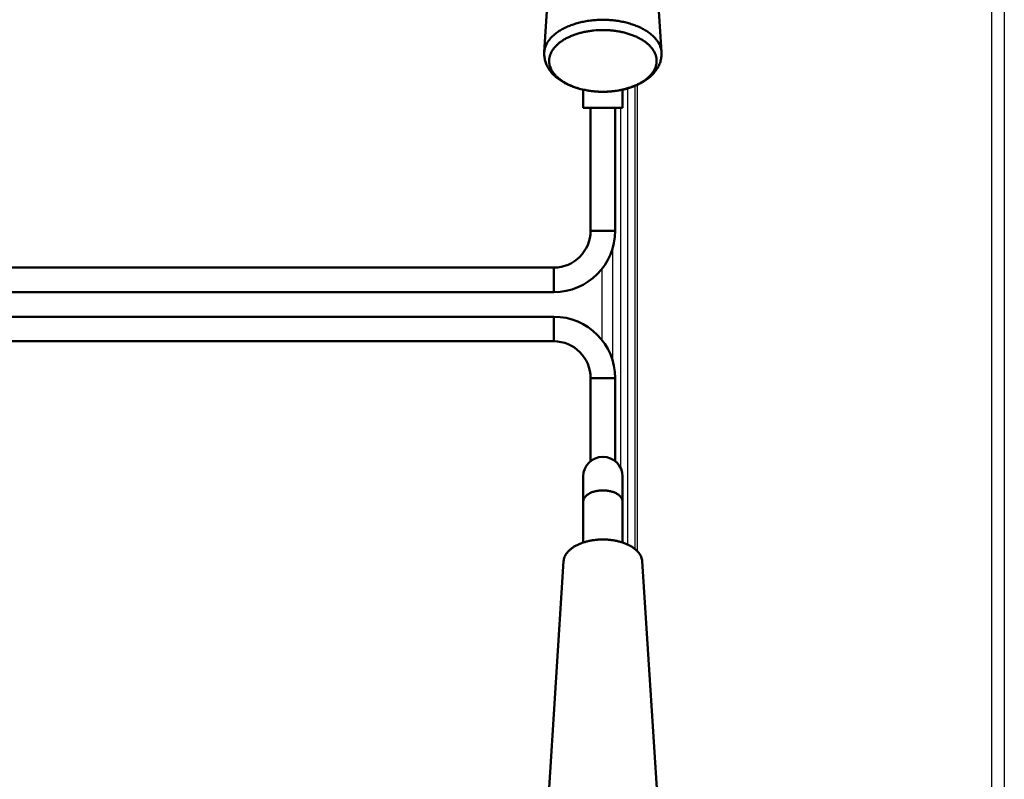
# Model space of a CAD drawing. Units: millimetres. Extents: x -27 to 45, y -122 to 90.
# Drawn here: x 20 to 40, y 48 to 64 of the extents above; entities that cross this region are included whole.
import ezdxf

# ---------------------------------------------------------------- set-up
doc = ezdxf.new("R2010")
doc.units = ezdxf.units.MM
doc.layers.add('GRC-900 SERİ PİŞİRME', color=7, linetype='Continuous')

msp = doc.modelspace()

# ---------------------------------------------------------------- linework, layer by layer
at = {"layer": 'GRC-900 SERİ PİŞİRME'}
for p, q in [((39.958, 77.729), (39.958, 18.843)), ((40.217, 77.66), (40.217, 18.612)), ((32.031, 62.158), (32.031, 62.159)), ((32.247, 62.169), (32.247, 62.17)), ((32.404, 62.194), (32.404, 62.192))]:
    msp.add_line(p, q, dxfattribs=at)
at = {"layer": 'GRC-900 SERİ PİŞİRME', "color": 1, "lineweight": 50}
for p, q in [((31.247, 69.108), (30.854, 62.962)), ((32.846, 69.108), (33.24, 62.962)), ((31.647, 62.202), (31.647, 61.832)), ((31.797, 62.175), (31.797, 62.176)), ((32.297, 62.175), (32.297, 62.176)), ((32.447, 62.202), (32.447, 61.832)), ((32.447, 61.832), (31.647, 61.832)), ((31.797, 59.332), (31.797, 61.832)), ((32.297, 59.332), (32.297, 61.832)), ((31.797, 59.332), (32.297, 59.332)), ((9.847, 58.582), (31.047, 58.582)), ((31.047, 58.582), (31.047, 58.082)), ((9.847, 58.082), (31.047, 58.082)), ((9.747, 57.582), (31.047, 57.582)), ((31.047, 57.082), (31.047, 57.582)), ((31.047, 57.082), (9.847, 57.082)), ((31.797, 54.64), (31.797, 56.332)), ((31.797, 56.332), (32.297, 56.332)), ((32.297, 54.64), (32.297, 56.332)), ((31.647, 54.332), (31.647, 52.987)), ((32.447, 54.332), (32.447, 52.987)), ((31.247, 52.608), (30.854, 46.462)), ((32.846, 52.608), (33.24, 46.462))]:
    msp.add_line(p, q, dxfattribs=at)
at = {"layer": 'GRC-900 SERİ PİŞİRME', "color": 252}
for p, q in [((32.547, 62.229), (32.547, 52.95)), ((32.697, 62.282), (32.697, 52.859)), ((32.747, 62.304), (32.747, 52.814)), ((32.404, 61.832), (32.404, 54.512)), ((32.247, 56.682), (32.247, 58.982)), ((32.031, 57.103), (32.031, 58.561))]:
    msp.add_line(p, q, dxfattribs=at)
at = {"layer": 'GRC-900 SERİ PİŞİRME', "color": 1, "lineweight": 50}
for centre, radius, start, end in [((31.978, 63.689), 1.523, 253.5042, 253.8428), ((32.009, 63.806), 1.644, 253.9162, 260.1674), ((32.036, 63.949), 1.79, 260.1167, 262.8295), ((32.043, 64.005), 1.846, 262.8314, 265.0012), ((32.046, 64.052), 1.893, 265.0119, 269.1236), ((32.047, 64.064), 1.905, 269.1206, 270), ((32.047, 64.065), 1.906, 270, 270.7634), ((32.047, 64.046), 1.887, 270.7532, 274.8804), ((32.051, 64.005), 1.846, 274.881, 276.6748), ((32.06, 63.933), 1.773, 276.6492, 280.5276), ((32.078, 63.836), 1.674, 280.5192, 283.2947), ((32.091, 63.78), 1.617, 283.2998, 284.11), ((31.047, 59.332), 1.25, 270, 0), ((31.047, 59.332), 0.75, 270, 0), ((31.047, 56.332), 1.25, 0, 90), ((31.047, 56.332), 0.75, 0, 90), ((32.047, 54.332), 0.4, 0, 180)]:
    msp.add_arc(centre, radius, start, end, dxfattribs=at)
for points, knots in [([(30.854, 62.962), (30.855, 62.973), (30.857, 62.995), (30.863, 63.028), (30.872, 63.06), (30.888, 63.104), (30.914, 63.157), (30.957, 63.218), (31.009, 63.277), (31.07, 63.333), (31.141, 63.384), (31.219, 63.432), (31.305, 63.475), (31.398, 63.513), (31.497, 63.546), (31.601, 63.573), (31.709, 63.595), (31.82, 63.61), (31.933, 63.62), (32.009, 63.622), (32.047, 63.622)], [0, 0, 0, 0, 0.022315, 0.044811, 0.067587, 0.090735, 0.138444, 0.188539, 0.241425, 0.297353, 0.35643, 0.418642, 0.48387, 0.551908, 0.622474, 0.695233, 0.769799, 0.845752, 0.922641, 1, 1, 1, 1]), ([(32.047, 63.622), (32.085, 63.622), (32.161, 63.62), (32.274, 63.61), (32.385, 63.595), (32.493, 63.573), (32.596, 63.546), (32.695, 63.513), (32.788, 63.475), (32.874, 63.432), (32.953, 63.384), (33.012, 63.341), (33.055, 63.304), (33.094, 63.267), (33.137, 63.218), (33.179, 63.157), (33.206, 63.104), (33.221, 63.06), (33.23, 63.028), (33.237, 62.995), (33.239, 62.973), (33.24, 62.962)], [0, 0, 0, 0, 0.077357, 0.154244, 0.230198, 0.304765, 0.377526, 0.448096, 0.516137, 0.581371, 0.643584, 0.702659, 0.73102, 0.758602, 0.811482, 0.861571, 0.909274, 0.93242, 0.955193, 0.977687, 1, 1, 1, 1]), ([(31.545, 62.229), (31.519, 62.237), (31.467, 62.254), (31.392, 62.283), (31.321, 62.316), (31.256, 62.352), (31.196, 62.392), (31.141, 62.434), (31.101, 62.471), (31.072, 62.502), (31.046, 62.533), (31.017, 62.573), (30.99, 62.623), (30.973, 62.666), (30.963, 62.701), (30.958, 62.727), (30.955, 62.753), (30.953, 62.779), (30.954, 62.805), (30.957, 62.84), (30.966, 62.884), (30.984, 62.935), (31.009, 62.986), (31.036, 63.026), (31.061, 63.057), (31.089, 63.089), (31.128, 63.127), (31.18, 63.17), (31.239, 63.21), (31.303, 63.247), (31.372, 63.28), (31.446, 63.311), (31.524, 63.338), (31.605, 63.361), (31.69, 63.38), (31.777, 63.395), (31.896, 63.409), (31.986, 63.413), (32.047, 63.413)], [0, 0, 0, 0, 0.037075, 0.073023, 0.107727, 0.141093, 0.173055, 0.203581, 0.232678, 0.246708, 0.260403, 0.286837, 0.31214, 0.336519, 0.348448, 0.360246, 0.371953, 0.383607, 0.39525, 0.406923, 0.430504, 0.454674, 0.479702, 0.50581, 0.519329, 0.533174, 0.561886, 0.592018, 0.623586, 0.656568, 0.690909, 0.726521, 0.763295, 0.8011, 0.83979, 0.879203, 0.919168, 1, 1, 1, 1]), ([(32.047, 63.413), (32.078, 63.413), (32.14, 63.412), (32.232, 63.405), (32.323, 63.394), (32.412, 63.378), (32.498, 63.358), (32.581, 63.334), (32.66, 63.306), (32.735, 63.274), (32.805, 63.239), (32.869, 63.2), (32.928, 63.159), (32.98, 63.114), (33.025, 63.068), (33.064, 63.019), (33.095, 62.968), (33.114, 62.924), (33.126, 62.889), (33.132, 62.862), (33.137, 62.836), (33.14, 62.809), (33.14, 62.782), (33.139, 62.755), (33.136, 62.729), (33.13, 62.702), (33.123, 62.675), (33.111, 62.64), (33.09, 62.597), (33.058, 62.546), (33.019, 62.497), (32.972, 62.451), (32.919, 62.407), (32.86, 62.366), (32.795, 62.328), (32.724, 62.293), (32.649, 62.262), (32.569, 62.234), (32.514, 62.219), (32.486, 62.212)], [0, 0, 0, 0, 0.040318, 0.080444, 0.120183, 0.159349, 0.197761, 0.235255, 0.271677, 0.306897, 0.340801, 0.373306, 0.404359, 0.433948, 0.462103, 0.488904, 0.514486, 0.539043, 0.551021, 0.562841, 0.574541, 0.586164, 0.59775, 0.609342, 0.620984, 0.632717, 0.644582, 0.656616, 0.681316, 0.707075, 0.734078, 0.762449, 0.792262, 0.823538, 0.856257, 0.890364, 0.92577, 0.96236, 1, 1, 1, 1]), ([(30.854, 62.962), (30.853, 62.948), (30.852, 62.919), (30.855, 62.875), (30.861, 62.832), (30.871, 62.79), (30.884, 62.748), (30.905, 62.694), (30.933, 62.641), (30.966, 62.592), (31.003, 62.544), (31.056, 62.488), (31.128, 62.427), (31.208, 62.372), (31.296, 62.322), (31.39, 62.279), (31.49, 62.242), (31.595, 62.212), (31.704, 62.188), (31.817, 62.171), (31.931, 62.161), (32.008, 62.158), (32.047, 62.158)], [0, 0, 0, 0, 0.027202, 0.054323, 0.081452, 0.108656, 0.135957, 0.163359, 0.218561, 0.246491, 0.274684, 0.33203, 0.390945, 0.451689, 0.514411, 0.579153, 0.645843, 0.714316, 0.784308, 0.855507, 0.927561, 1, 1, 1, 1]), ([(32.047, 62.158), (32.085, 62.158), (32.162, 62.161), (32.277, 62.171), (32.389, 62.188), (32.499, 62.212), (32.604, 62.242), (32.704, 62.279), (32.798, 62.322), (32.885, 62.372), (32.965, 62.427), (33.037, 62.488), (33.09, 62.544), (33.127, 62.592), (33.16, 62.641), (33.188, 62.694), (33.21, 62.748), (33.223, 62.79), (33.233, 62.832), (33.239, 62.875), (33.241, 62.919), (33.241, 62.948), (33.24, 62.962)], [0, 0, 0, 0, 0.07244, 0.144495, 0.215695, 0.285688, 0.354162, 0.420852, 0.485593, 0.548314, 0.609058, 0.667972, 0.725318, 0.75351, 0.78144, 0.836641, 0.864042, 0.891342, 0.918546, 0.945676, 0.972798, 1, 1, 1, 1]), ([(32.047, 54.05), (32.034, 54.05), (32.008, 54.049), (31.956, 54.045), (31.895, 54.034), (31.836, 54.016), (31.793, 53.998), (31.764, 53.983), (31.738, 53.966), (31.714, 53.948), (31.694, 53.929), (31.677, 53.909), (31.664, 53.887), (31.654, 53.865), (31.648, 53.843), (31.647, 53.828), (31.647, 53.82)], [0, 0, 0, 0, 0.077846, 0.155342, 0.306775, 0.45049, 0.518582, 0.583736, 0.645731, 0.704478, 0.759988, 0.812411, 0.862069, 0.909429, 0.955146, 1, 1, 1, 1]), ([(32.447, 53.82), (32.447, 53.828), (32.445, 53.843), (32.44, 53.865), (32.43, 53.887), (32.417, 53.909), (32.4, 53.929), (32.379, 53.948), (32.356, 53.966), (32.329, 53.983), (32.3, 53.998), (32.257, 54.016), (32.199, 54.034), (32.137, 54.045), (32.086, 54.049), (32.06, 54.05), (32.047, 54.05)], [0, 0, 0, 0, 0.044854, 0.090571, 0.137931, 0.187589, 0.240012, 0.295522, 0.354269, 0.416264, 0.481418, 0.54951, 0.693225, 0.844658, 0.922154, 1, 1, 1, 1]), ([(32.047, 53.05), (32.021, 53.05), (31.97, 53.049), (31.895, 53.043), (31.82, 53.032), (31.748, 53.018), (31.678, 53), (31.612, 52.978), (31.55, 52.952), (31.492, 52.923), (31.439, 52.891), (31.392, 52.856), (31.351, 52.819), (31.316, 52.78), (31.288, 52.739), (31.267, 52.696), (31.253, 52.653), (31.248, 52.623), (31.247, 52.608)], [0, 0, 0, 0, 0.077372, 0.154348, 0.230354, 0.304945, 0.377724, 0.448311, 0.516354, 0.58158, 0.643779, 0.70284, 0.758744, 0.811607, 0.861679, 0.909369, 0.955241, 1, 1, 1, 1]), ([(32.047, 53.05), (32.072, 53.05), (32.123, 53.049), (32.199, 53.043), (32.273, 53.032), (32.346, 53.018), (32.415, 53), (32.482, 52.978), (32.544, 52.952), (32.602, 52.923), (32.654, 52.891), (32.701, 52.856), (32.743, 52.819), (32.777, 52.78), (32.806, 52.739), (32.827, 52.696), (32.841, 52.653), (32.845, 52.623), (32.846, 52.608)], [0, 0, 0, 0, 0.077372, 0.154348, 0.230354, 0.304945, 0.377724, 0.448311, 0.516354, 0.58158, 0.643779, 0.70284, 0.758744, 0.811607, 0.861679, 0.909369, 0.955241, 1, 1, 1, 1])]:
    msp.add_open_spline(points, degree=3, knots=knots, dxfattribs=at)

doc.saveas('drawing.dxf')
